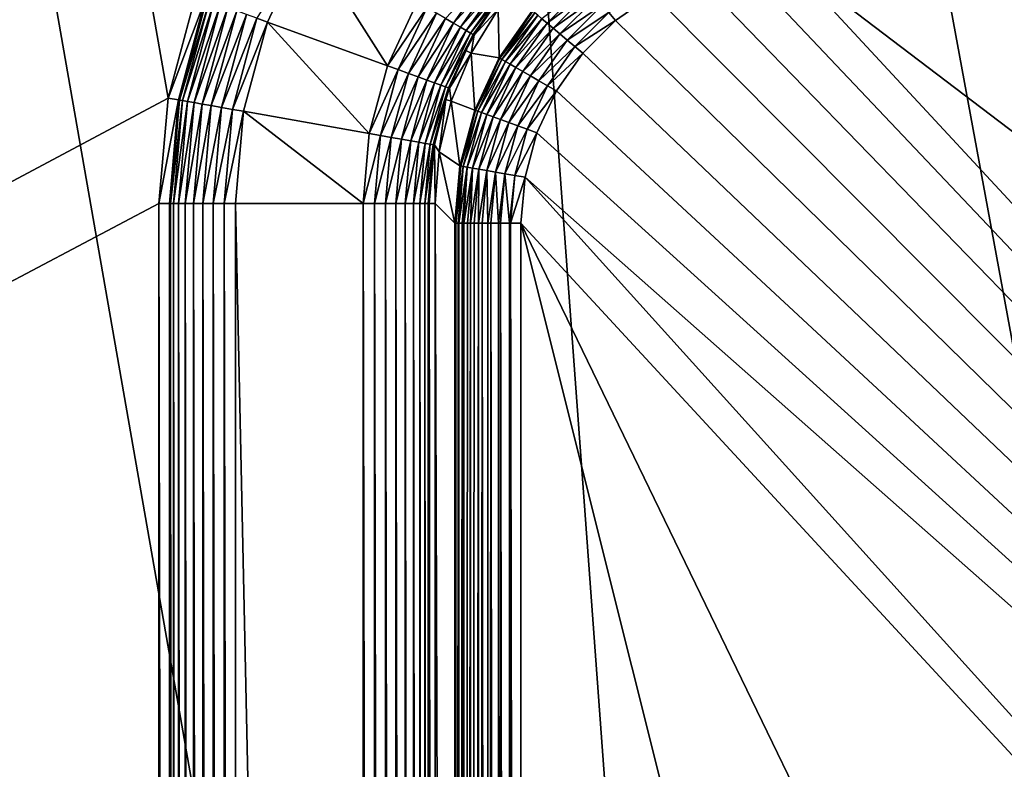
# Model space of a CAD drawing. Extents: x 7 to 277, y 3 to 477.
# Drawn here: x 128 to 131, y 73 to 76 of the extents above; entities that cross this region are included whole.
import ezdxf

# ---------------------------------------------------------------- set-up
doc = ezdxf.new("R2010")
doc.units = 0

msp = doc.modelspace()

# ---------------------------------------------------------------- linework, layer by layer
for points in [[(60.329472, 39.47818, 260.660187), (128.151505, 75.648277, 260.660187), (60.329472, 461, 260.660187)], [(60.329472, 461, 260.660187), (128.151505, 75.648277, 260.660187), (128.254898, 76.03447, 260.660187)], [(133.660202, 74.25, 259.460205), (133.308304, 74.222298, 259.460205), (60.329472, 461, 259.460205)], [(60.329472, 461, 259.460205), (133.308304, 74.222298, 259.460205), (132.964996, 74.139877, 259.460205)], [(137.560196, 76.549988, 259.460205), (133.660202, 74.25, 259.460205), (60.329472, 461, 259.460205)], [(60.329472, 461, 259.460205), (132.069305, 73.590981, 259.460205), (131.839996, 73.322502, 259.460205)], [(132.964996, 74.139877, 259.460205), (132.638794, 74.004753, 259.460205), (60.329472, 461, 259.460205)], [(60.329472, 461, 259.460205), (132.638794, 74.004753, 259.460205), (132.337708, 73.820282, 259.460205)], [(60.329472, 461, 259.460205), (132.337708, 73.820282, 259.460205), (132.069305, 73.590981, 259.460205)], [(129.110199, 68.099991, 259.460205), (60.329472, 39.374989, 259.460205), (60.329472, 461, 259.460205)], [(129.110199, 68.099991, 259.460205), (60.329472, 461, 259.460205), (131.655502, 73.021469, 259.460205)], [(131.655502, 73.021469, 259.460205), (60.329472, 461, 259.460205), (131.839996, 73.322502, 259.460205)], [(102.152802, 450, 255.537094), (138.160202, 75.449989, 255.537094), (184.083893, 450, 255.537094)], [(102.152802, 450, 255.537094), (102.152802, 30, 255.537094), (130.210205, 67.5, 255.537094)], [(102.152802, 450, 255.537094), (130.210205, 67.5, 255.537094), (138.160202, 75.449989, 255.537094)], [(161.085205, 71.539124, 6.660238), (122.235199, 71.539124, 6.660238), (122.235199, 179, 6.660238)], [(161.085205, 71.539124, 6.660238), (122.235199, 179, 6.660238), (161.085205, 179, 6.660238)], [(128.526794, 75.935509, 263.160187), (128.674393, 76.252159, 263.160187), (128.486404, 75.950211, 263.156494)], [(128.980194, 75.7705, 263.160187), (128.674393, 76.252159, 263.160187), (128.526794, 75.935509, 263.160187)], [(129.0923, 76.010933, 263.160187), (128.674393, 76.252159, 263.160187), (128.980194, 75.7705, 263.160187)], [(139.180206, 66.800003, 263.660187), (130.3116, 76.159813, 263.660187), (130.143204, 76.114677, 263.660187)], [(139.180206, 66.800003, 263.660187), (130.485199, 76.174988, 263.660187), (130.3116, 76.159813, 263.660187)], [(140.260193, 68.749992, 263.660187), (152.835205, 76.174988, 263.660187), (130.485199, 76.174988, 263.660187)], [(140.260193, 68.749992, 263.660187), (130.485199, 76.174988, 263.660187), (139.180206, 66.800003, 263.660187)], [(129.230194, 75.931328, 263.102997), (129.366394, 76.125893, 263.102997), (129.199402, 75.949059, 263.127502)], [(129.230194, 75.931328, 263.102997), (129.389893, 76.106133, 263.072815), (129.366394, 76.125893, 263.102997)], [(129.256805, 75.915947, 263.072815), (129.389893, 76.106133, 263.072815), (129.230194, 75.931328, 263.102997)], [(129.256805, 75.915947, 263.072815), (129.409195, 76.090012, 263.037689), (129.389893, 76.106133, 263.072815)], [(129.278503, 75.903397, 263.037689), (129.409195, 76.090012, 263.037689), (129.256805, 75.915947, 263.072815)], [(129.278503, 75.903397, 263.037689), (129.423492, 76.07798, 262.998901), (129.409195, 76.090012, 263.037689)], [(129.294693, 75.894058, 262.998901), (129.423492, 76.07798, 262.998901), (129.278503, 75.903397, 263.037689)], [(129.294693, 75.894058, 262.998901), (129.432495, 76.070427, 262.957489), (129.423492, 76.07798, 262.998901)], [(130.143204, 76.114677, 263.660187), (129.985199, 76.041008, 263.660187), (139.180206, 66.800003, 263.660187)], [(129.304901, 75.888168, 262.957489), (129.432495, 76.070427, 262.957489), (129.294693, 75.894058, 262.998901)], [(129.304901, 75.888168, 262.957489), (129.308701, 75.885941, 262.914612), (129.432495, 76.070427, 262.957489)], [(129.381302, 75.997589, 262.914612), (129.432495, 76.070427, 262.957489), (129.308701, 75.885941, 262.914612)], [(129.728806, 76.076462, 263.587006), (129.564301, 75.947792, 263.55719), (129.583801, 75.931412, 263.587006)], [(129.728806, 76.076462, 263.587006), (129.583801, 75.931412, 263.587006), (129.748001, 76.053596, 263.612488)], [(129.748001, 76.053596, 263.612488), (129.583801, 75.931412, 263.587006), (129.606598, 75.912239, 263.612488)], [(129.748001, 76.053596, 263.612488), (129.606598, 75.912239, 263.612488), (129.769501, 76.027992, 263.632996)], [(129.985199, 76.041008, 263.660187), (129.817307, 75.970993, 263.657196), (129.842499, 75.94104, 263.660187)], [(129.985199, 76.041008, 263.660187), (129.842499, 75.94104, 263.660187), (139.180206, 66.800003, 263.660187)], [(128.291901, 76.021004, 262.914612), (128.254898, 76.03447, 260.660187), (128.151505, 75.648277, 260.660187)], [(128.291901, 76.021004, 262.914612), (128.151505, 75.648277, 260.660187), (128.190201, 75.641449, 262.914612)], [(128.190201, 75.641449, 262.914612), (128.296097, 76.019478, 262.957489), (128.291901, 76.021004, 262.914612)], [(128.194595, 75.640678, 262.957489), (128.296097, 76.019478, 262.957489), (128.190201, 75.641449, 262.914612)], [(128.194595, 75.640678, 262.957489), (128.307098, 76.015457, 262.998901), (128.296097, 76.019478, 262.957489)], [(128.206207, 75.638641, 262.998901), (128.307098, 76.015457, 262.998901), (128.194595, 75.640678, 262.957489)], [(128.206207, 75.638641, 262.998901), (128.324707, 76.009064, 263.037689), (128.307098, 76.015457, 262.998901)], [(128.224594, 75.635391, 263.037689), (128.324707, 76.009064, 263.037689), (128.206207, 75.638641, 262.998901)], [(128.224594, 75.635391, 263.037689), (128.348297, 76.000481, 263.072815), (128.324707, 76.009064, 263.037689)], [(128.980194, 75.7705, 263.160187), (129.129501, 75.989449, 263.156494), (129.0923, 76.010933, 263.160187)], [(129.769501, 76.027992, 263.632996), (129.606598, 75.912239, 263.612488), (129.632294, 75.890732, 263.632996)], [(129.769501, 76.027992, 263.632996), (129.632294, 75.890732, 263.632996), (129.792801, 76.000214, 263.64801)], [(128.249298, 75.63102, 263.072815), (128.348297, 76.000481, 263.072815), (128.224594, 75.635391, 263.037689)], [(128.249298, 75.63102, 263.072815), (128.377197, 75.98996, 263.102997), (128.348297, 76.000481, 263.072815)], [(128.279602, 75.625687, 263.102997), (128.377197, 75.98996, 263.102997), (128.249298, 75.63102, 263.072815)], [(128.279602, 75.625687, 263.102997), (128.410507, 75.977829, 263.127502), (128.377197, 75.98996, 263.102997)], [(128.314499, 75.61953, 263.127502), (128.410507, 75.977829, 263.127502), (128.279602, 75.625687, 263.102997)], [(128.314499, 75.61953, 263.127502), (128.447296, 75.964447, 263.145508), (128.410507, 75.977829, 263.127502)], [(129.020493, 75.755821, 263.156494), (129.129501, 75.989449, 263.156494), (128.980194, 75.7705, 263.160187)], [(129.020493, 75.755821, 263.156494), (129.165497, 75.96862, 263.145508), (129.129501, 75.989449, 263.156494)], [(129.059692, 75.74157, 263.145508), (129.165497, 75.96862, 263.145508), (129.020493, 75.755821, 263.156494)], [(129.059692, 75.74157, 263.145508), (129.199402, 75.949059, 263.127502), (129.165497, 75.96862, 263.145508)], [(129.402695, 75.800003, 261.660187), (129.399002, 75.984734, 261.660187), (129.296494, 75.817482, 261.660187)], [(129.399002, 75.984734, 261.660187), (129.308701, 75.885941, 262.914612), (129.296494, 75.817482, 261.660187)], [(129.399002, 75.984734, 261.660187), (129.381302, 75.997589, 262.914612), (129.308701, 75.885941, 262.914612)], [(129.527695, 75.97847, 261.660187), (129.399002, 75.984734, 261.660187), (129.402695, 75.800003, 261.660187)], [(129.527695, 75.97847, 263.410187), (129.402695, 75.800003, 263.410187), (129.529999, 75.976509, 263.44931)], [(129.527695, 75.97847, 263.410187), (129.527695, 75.97847, 261.660187), (129.402695, 75.800003, 261.660187)], [(129.527695, 75.97847, 263.410187), (129.402695, 75.800003, 261.660187), (129.402695, 75.800003, 263.410187)], [(129.529999, 75.976509, 263.44931), (129.402695, 75.800003, 263.410187), (129.405396, 75.798447, 263.44931)], [(129.529999, 75.976509, 263.44931), (129.405396, 75.798447, 263.44931), (129.537094, 75.970619, 263.487488)], [(129.537094, 75.970619, 263.487488), (129.405396, 75.798447, 263.44931), (129.4133, 75.793877, 263.487488)], [(129.537094, 75.970619, 263.487488), (129.4133, 75.793877, 263.487488), (129.548599, 75.96096, 263.523712)], [(129.792801, 76.000214, 263.64801), (129.632294, 75.890732, 263.632996), (129.660004, 75.867439, 263.64801)], [(129.817307, 75.970993, 263.657196), (129.792801, 76.000214, 263.64801), (129.660004, 75.867439, 263.64801)], [(129.817307, 75.970993, 263.657196), (129.660004, 75.867439, 263.64801), (129.689194, 75.842918, 263.657196)], [(129.842499, 75.94104, 263.660187), (129.817307, 75.970993, 263.657196), (129.689194, 75.842918, 263.657196)], [(128.353104, 75.61274, 263.145508), (128.447296, 75.964447, 263.145508), (128.314499, 75.61953, 263.127502)], [(128.353104, 75.61274, 263.145508), (128.486404, 75.950211, 263.156494), (128.447296, 75.964447, 263.145508)], [(128.394104, 75.605499, 263.156494), (128.486404, 75.950211, 263.156494), (128.353104, 75.61274, 263.145508)], [(128.394104, 75.605499, 263.156494), (128.526794, 75.935509, 263.160187), (128.486404, 75.950211, 263.156494)], [(128.436401, 75.598053, 263.160187), (128.526794, 75.935509, 263.160187), (128.394104, 75.605499, 263.156494)], [(128.911499, 75.514259, 263.160187), (128.526794, 75.935509, 263.160187), (128.436401, 75.598053, 263.160187)], [(128.980194, 75.7705, 263.160187), (128.526794, 75.935509, 263.160187), (128.911499, 75.514259, 263.160187)], [(129.096405, 75.72818, 263.127502), (129.199402, 75.949059, 263.127502), (129.059692, 75.74157, 263.145508)], [(129.096405, 75.72818, 263.127502), (129.230194, 75.931328, 263.102997), (129.199402, 75.949059, 263.127502)], [(129.129807, 75.716049, 263.102997), (129.230194, 75.931328, 263.102997), (129.096405, 75.72818, 263.127502)], [(129.129807, 75.716049, 263.102997), (129.256805, 75.915947, 263.072815), (129.230194, 75.931328, 263.102997)], [(129.548599, 75.96096, 263.523712), (129.4133, 75.793877, 263.487488), (129.4263, 75.786369, 263.523712)], [(129.548599, 75.96096, 263.523712), (129.4263, 75.786369, 263.523712), (129.564301, 75.947792, 263.55719)], [(129.564301, 75.947792, 263.55719), (129.4263, 75.786369, 263.523712), (129.444107, 75.776123, 263.55719)], [(129.564301, 75.947792, 263.55719), (129.444107, 75.776123, 263.55719), (129.583801, 75.931412, 263.587006)], [(129.583801, 75.931412, 263.587006), (129.444107, 75.776123, 263.55719), (129.466095, 75.76339, 263.587006)], [(129.583801, 75.931412, 263.587006), (129.466095, 75.76339, 263.587006), (129.606598, 75.912239, 263.612488)], [(129.842499, 75.94104, 263.660187), (129.689194, 75.842918, 263.657196), (129.719193, 75.81778, 263.660187)], [(139.180206, 66.800003, 263.660187), (129.842499, 75.94104, 263.660187), (129.719193, 75.81778, 263.660187)], [(129.158707, 75.705528, 263.072815), (129.256805, 75.915947, 263.072815), (129.129807, 75.716049, 263.102997)], [(129.158707, 75.705528, 263.072815), (129.278503, 75.903397, 263.037689), (129.256805, 75.915947, 263.072815)], [(129.182205, 75.69696, 263.037689), (129.278503, 75.903397, 263.037689), (129.158707, 75.705528, 263.072815)], [(129.182205, 75.69696, 263.037689), (129.294693, 75.894058, 262.998901), (129.278503, 75.903397, 263.037689)], [(129.199799, 75.690552, 262.998901), (129.294693, 75.894058, 262.998901), (129.182205, 75.69696, 263.037689)], [(129.199799, 75.690552, 262.998901), (129.304901, 75.888168, 262.957489), (129.294693, 75.894058, 262.998901)], [(129.606598, 75.912239, 263.612488), (129.466095, 75.76339, 263.587006), (129.492004, 75.748466, 263.612488)], [(129.606598, 75.912239, 263.612488), (129.492004, 75.748466, 263.612488), (129.632294, 75.890732, 263.632996)], [(129.210907, 75.686531, 262.957489), (129.304901, 75.888168, 262.957489), (129.199799, 75.690552, 262.998901)], [(129.210907, 75.686531, 262.957489), (129.215103, 75.685013, 262.914612), (129.304901, 75.888168, 262.957489)], [(129.215103, 75.685013, 262.914612), (129.276993, 75.827423, 262.914612), (129.304901, 75.888168, 262.957489)], [(129.276993, 75.827423, 262.914612), (129.308701, 75.885941, 262.914612), (129.304901, 75.888168, 262.957489)], [(129.296494, 75.817482, 261.660187), (129.308701, 75.885941, 262.914612), (129.276993, 75.827423, 262.914612)], [(129.632294, 75.890732, 263.632996), (129.492004, 75.748466, 263.612488), (129.520905, 75.731743, 263.632996)], [(129.632294, 75.890732, 263.632996), (129.520905, 75.731743, 263.632996), (129.660004, 75.867439, 263.64801)], [(129.660004, 75.867439, 263.64801), (129.520905, 75.731743, 263.632996), (129.552307, 75.713623, 263.64801)], [(129.689194, 75.842918, 263.657196), (129.660004, 75.867439, 263.64801), (129.552307, 75.713623, 263.64801)], [(129.296494, 75.817482, 261.660187), (129.276993, 75.827423, 262.914612), (129.215103, 75.685013, 262.914612)], [(129.215103, 75.685013, 262.914612), (129.221405, 75.636269, 261.660187), (129.296494, 75.817482, 261.660187)], [(129.310593, 75.602524, 261.660187), (129.296494, 75.817482, 261.660187), (129.221405, 75.636269, 261.660187)], [(129.402695, 75.800003, 261.660187), (129.296494, 75.817482, 261.660187), (129.310593, 75.602524, 261.660187)], [(129.689194, 75.842918, 263.657196), (129.552307, 75.713623, 263.64801), (129.585297, 75.69455, 263.657196)], [(129.719193, 75.81778, 263.660187), (129.689194, 75.842918, 263.657196), (129.585297, 75.69455, 263.657196)], [(129.719193, 75.81778, 263.660187), (129.585297, 75.69455, 263.657196), (129.619202, 75.675003, 263.660187)], [(139.180206, 66.800003, 263.660187), (129.719193, 75.81778, 263.660187), (129.619202, 75.675003, 263.660187)], [(129.402695, 75.800003, 263.410187), (129.310593, 75.602524, 263.410187), (129.405396, 75.798447, 263.44931)], [(129.402695, 75.800003, 263.410187), (129.402695, 75.800003, 261.660187), (129.310593, 75.602524, 261.660187)], [(129.402695, 75.800003, 263.410187), (129.310593, 75.602524, 261.660187), (129.310593, 75.602524, 263.410187)], [(129.405396, 75.798447, 263.44931), (129.310593, 75.602524, 263.410187), (129.313507, 75.601471, 263.44931)], [(129.405396, 75.798447, 263.44931), (129.313507, 75.601471, 263.44931), (129.4133, 75.793877, 263.487488)], [(129.4133, 75.793877, 263.487488), (129.313507, 75.601471, 263.44931), (129.322098, 75.598328, 263.487488)], [(129.4133, 75.793877, 263.487488), (129.322098, 75.598328, 263.487488), (129.4263, 75.786369, 263.523712)], [(129.4263, 75.786369, 263.523712), (129.322098, 75.598328, 263.487488), (129.336197, 75.593201, 263.523712)], [(129.4263, 75.786369, 263.523712), (129.336197, 75.593201, 263.523712), (129.444107, 75.776123, 263.55719)], [(128.980194, 75.7705, 263.160187), (128.911499, 75.514259, 263.160187), (129.020493, 75.755821, 263.156494)], [(129.020493, 75.755821, 263.156494), (128.911499, 75.514259, 263.160187), (128.953796, 75.506813, 263.156494)], [(129.020493, 75.755821, 263.156494), (128.953796, 75.506813, 263.156494), (129.059692, 75.74157, 263.145508)], [(129.444107, 75.776123, 263.55719), (129.336197, 75.593201, 263.523712), (129.355499, 75.586182, 263.55719)], [(129.444107, 75.776123, 263.55719), (129.355499, 75.586182, 263.55719), (129.466095, 75.76339, 263.587006)], [(129.466095, 75.76339, 263.587006), (129.355499, 75.586182, 263.55719), (129.379395, 75.577477, 263.587006)], [(129.466095, 75.76339, 263.587006), (129.379395, 75.577477, 263.587006), (129.492004, 75.748466, 263.612488)], [(129.492004, 75.748466, 263.612488), (129.379395, 75.577477, 263.587006), (129.407501, 75.567284, 263.612488)], [(129.492004, 75.748466, 263.612488), (129.407501, 75.567284, 263.612488), (129.520905, 75.731743, 263.632996)], [(129.059692, 75.74157, 263.145508), (128.953796, 75.506813, 263.156494), (128.994797, 75.49958, 263.145508)], [(129.059692, 75.74157, 263.145508), (128.994797, 75.49958, 263.145508), (129.096405, 75.72818, 263.127502)], [(129.096405, 75.72818, 263.127502), (128.994797, 75.49958, 263.145508), (129.033401, 75.492767, 263.127502)], [(129.096405, 75.72818, 263.127502), (129.033401, 75.492767, 263.127502), (129.129807, 75.716049, 263.102997)], [(129.129807, 75.716049, 263.102997), (129.033401, 75.492767, 263.127502), (129.068298, 75.486618, 263.102997)], [(129.129807, 75.716049, 263.102997), (129.068298, 75.486618, 263.102997), (129.158707, 75.705528, 263.072815)], [(129.520905, 75.731743, 263.632996), (129.407501, 75.567284, 263.612488), (129.438904, 75.555832, 263.632996)], [(129.520905, 75.731743, 263.632996), (129.438904, 75.555832, 263.632996), (129.552307, 75.713623, 263.64801)], [(129.552307, 75.713623, 263.64801), (129.438904, 75.555832, 263.632996), (129.473007, 75.543427, 263.64801)], [(129.585297, 75.69455, 263.657196), (129.552307, 75.713623, 263.64801), (129.473007, 75.543427, 263.64801)], [(129.158707, 75.705528, 263.072815), (129.068298, 75.486618, 263.102997), (129.098602, 75.481277, 263.072815)], [(129.158707, 75.705528, 263.072815), (129.098602, 75.481277, 263.072815), (129.182205, 75.69696, 263.037689)], [(129.182205, 75.69696, 263.037689), (129.098602, 75.481277, 263.072815), (129.123306, 75.476913, 263.037689)], [(129.182205, 75.69696, 263.037689), (129.123306, 75.476913, 263.037689), (129.199799, 75.690552, 262.998901)], [(129.199799, 75.690552, 262.998901), (129.123306, 75.476913, 263.037689), (129.141693, 75.473679, 262.998901)], [(129.199799, 75.690552, 262.998901), (129.141693, 75.473679, 262.998901), (129.210907, 75.686531, 262.957489)], [(129.210907, 75.686531, 262.957489), (129.141693, 75.473679, 262.998901), (129.153305, 75.471619, 262.957489)], [(129.210907, 75.686531, 262.957489), (129.153305, 75.471619, 262.957489), (129.1577, 75.470848, 262.914612)], [(129.1577, 75.470848, 262.914612), (129.200607, 75.643028, 262.914612), (129.210907, 75.686531, 262.957489)], [(129.200607, 75.643028, 262.914612), (129.215103, 75.685013, 262.914612), (129.210907, 75.686531, 262.957489)], [(129.200607, 75.643028, 262.914612), (129.221405, 75.636269, 261.660187), (129.215103, 75.685013, 262.914612)], [(129.585297, 75.69455, 263.657196), (129.473007, 75.543427, 263.64801), (129.508804, 75.530388, 263.657196)], [(129.619202, 75.675003, 263.660187), (129.585297, 75.69455, 263.657196), (129.508804, 75.530388, 263.657196)], [(129.619202, 75.675003, 263.660187), (129.508804, 75.530388, 263.657196), (129.545593, 75.517014, 263.660187)], [(129.545593, 75.517014, 263.660187), (139.180206, 66.800003, 263.660187), (129.619202, 75.675003, 263.660187)], [(60.329472, 39.47818, 260.660187), (128.116592, 75.25, 260.660187), (128.151505, 75.648277, 260.660187)], [(128.190201, 75.641449, 262.914612), (128.151505, 75.648277, 260.660187), (128.116592, 75.25, 260.660187)], [(128.190201, 75.641449, 262.914612), (128.116592, 75.25, 260.660187), (128.156006, 75.25, 262.914612)], [(128.156006, 75.25, 262.914612), (128.194595, 75.640678, 262.957489), (128.190201, 75.641449, 262.914612)], [(128.1604, 75.25, 262.957489), (128.194595, 75.640678, 262.957489), (128.156006, 75.25, 262.914612)], [(128.1604, 75.25, 262.957489), (128.206207, 75.638641, 262.998901), (128.194595, 75.640678, 262.957489)], [(128.172195, 75.25, 262.998901), (128.206207, 75.638641, 262.998901), (128.1604, 75.25, 262.957489)], [(128.172195, 75.25, 262.998901), (128.224594, 75.635391, 263.037689), (128.206207, 75.638641, 262.998901)], [(128.190903, 75.25, 263.037689), (128.224594, 75.635391, 263.037689), (128.172195, 75.25, 262.998901)], [(128.190903, 75.25, 263.037689), (128.249298, 75.63102, 263.072815), (128.224594, 75.635391, 263.037689)], [(129.1577, 75.470848, 262.914612), (129.175598, 75.445534, 261.660187), (129.200607, 75.643028, 262.914612)], [(129.200607, 75.643028, 262.914612), (129.175598, 75.445534, 261.660187), (129.221405, 75.636269, 261.660187)], [(129.254196, 75.392052, 261.660187), (129.221405, 75.636269, 261.660187), (129.175598, 75.445534, 261.660187)], [(129.310593, 75.602524, 261.660187), (129.221405, 75.636269, 261.660187), (129.254196, 75.392052, 261.660187)], [(128.216003, 75.25, 263.072815), (128.249298, 75.63102, 263.072815), (128.190903, 75.25, 263.037689)], [(128.216003, 75.25, 263.072815), (128.279602, 75.625687, 263.102997), (128.249298, 75.63102, 263.072815)], [(128.246704, 75.25, 263.102997), (128.279602, 75.625687, 263.102997), (128.216003, 75.25, 263.072815)], [(128.246704, 75.25, 263.102997), (128.314499, 75.61953, 263.127502), (128.279602, 75.625687, 263.102997)], [(128.282196, 75.25, 263.127502), (128.314499, 75.61953, 263.127502), (128.246704, 75.25, 263.102997)], [(128.282196, 75.25, 263.127502), (128.353104, 75.61274, 263.145508), (128.314499, 75.61953, 263.127502)], [(128.321304, 75.25, 263.145508), (128.353104, 75.61274, 263.145508), (128.282196, 75.25, 263.127502)], [(128.321304, 75.25, 263.145508), (128.394104, 75.605499, 263.156494), (128.353104, 75.61274, 263.145508)], [(128.363007, 75.25, 263.156494), (128.394104, 75.605499, 263.156494), (128.321304, 75.25, 263.145508)], [(128.363007, 75.25, 263.156494), (128.436401, 75.598053, 263.160187), (128.394104, 75.605499, 263.156494)], [(128.405899, 75.25, 263.160187), (128.436401, 75.598053, 263.160187), (128.363007, 75.25, 263.156494)], [(128.888397, 75.25, 263.160187), (128.436401, 75.598053, 263.160187), (128.405899, 75.25, 263.160187)], [(128.911499, 75.514259, 263.160187), (128.436401, 75.598053, 263.160187), (128.888397, 75.25, 263.160187)], [(129.310593, 75.602524, 263.410187), (129.254196, 75.392052, 263.410187), (129.313507, 75.601471, 263.44931)], [(129.310593, 75.602524, 263.410187), (129.310593, 75.602524, 261.660187), (129.254196, 75.392052, 261.660187)], [(129.310593, 75.602524, 263.410187), (129.254196, 75.392052, 261.660187), (129.254196, 75.392052, 263.410187)], [(129.313507, 75.601471, 263.44931), (129.254196, 75.392052, 263.410187), (129.257294, 75.391518, 263.44931)], [(129.313507, 75.601471, 263.44931), (129.257294, 75.391518, 263.44931), (129.322098, 75.598328, 263.487488)], [(129.322098, 75.598328, 263.487488), (129.257294, 75.391518, 263.44931), (129.266296, 75.389938, 263.487488)], [(129.322098, 75.598328, 263.487488), (129.266296, 75.389938, 263.487488), (129.336197, 75.593201, 263.523712)], [(129.336197, 75.593201, 263.523712), (129.266296, 75.389938, 263.487488), (129.281097, 75.387329, 263.523712)], [(129.336197, 75.593201, 263.523712), (129.281097, 75.387329, 263.523712), (129.355499, 75.586182, 263.55719)], [(129.355499, 75.586182, 263.55719), (129.281097, 75.387329, 263.523712), (129.3013, 75.383774, 263.55719)], [(129.355499, 75.586182, 263.55719), (129.3013, 75.383774, 263.55719), (129.379395, 75.577477, 263.587006)], [(129.379395, 75.577477, 263.587006), (129.3013, 75.383774, 263.55719), (129.326294, 75.379341, 263.587006)], [(129.379395, 75.577477, 263.587006), (129.326294, 75.379341, 263.587006), (129.407501, 75.567284, 263.612488)], [(129.407501, 75.567284, 263.612488), (129.326294, 75.379341, 263.587006), (129.355698, 75.374161, 263.612488)], [(129.407501, 75.567284, 263.612488), (129.355698, 75.374161, 263.612488), (129.438904, 75.555832, 263.632996)], [(129.438904, 75.555832, 263.632996), (129.355698, 75.374161, 263.612488), (129.388702, 75.36834, 263.632996)], [(129.438904, 75.555832, 263.632996), (129.388702, 75.36834, 263.632996), (129.473007, 75.543427, 263.64801)], [(129.473007, 75.543427, 263.64801), (129.388702, 75.36834, 263.632996), (129.424393, 75.362061, 263.64801)], [(129.508804, 75.530388, 263.657196), (129.473007, 75.543427, 263.64801), (129.424393, 75.362061, 263.64801)], [(129.508804, 75.530388, 263.657196), (129.424393, 75.362061, 263.64801), (129.461899, 75.355438, 263.657196)], [(129.545593, 75.517014, 263.660187), (129.508804, 75.530388, 263.657196), (129.461899, 75.355438, 263.657196)], [(128.888397, 75.25, 263.160187), (128.953796, 75.506813, 263.156494), (128.911499, 75.514259, 263.160187)], [(128.931305, 75.25, 263.156494), (128.953796, 75.506813, 263.156494), (128.888397, 75.25, 263.160187)], [(128.931305, 75.25, 263.156494), (128.994797, 75.49958, 263.145508), (128.953796, 75.506813, 263.156494)], [(128.973007, 75.25, 263.145508), (128.994797, 75.49958, 263.145508), (128.931305, 75.25, 263.156494)], [(128.973007, 75.25, 263.145508), (129.033401, 75.492767, 263.127502), (128.994797, 75.49958, 263.145508)], [(129.0121, 75.25, 263.127502), (129.033401, 75.492767, 263.127502), (128.973007, 75.25, 263.145508)], [(129.0121, 75.25, 263.127502), (129.068298, 75.486618, 263.102997), (129.033401, 75.492767, 263.127502)], [(129.047607, 75.25, 263.102997), (129.068298, 75.486618, 263.102997), (129.0121, 75.25, 263.127502)], [(129.047607, 75.25, 263.102997), (129.098602, 75.481277, 263.072815), (129.068298, 75.486618, 263.102997)], [(129.545593, 75.517014, 263.660187), (129.461899, 75.355438, 263.657196), (129.500397, 75.348648, 263.660187)], [(129.500397, 75.348648, 263.660187), (139.180206, 66.800003, 263.660187), (129.545593, 75.517014, 263.660187)], [(129.078293, 75.25, 263.072815), (129.098602, 75.481277, 263.072815), (129.047607, 75.25, 263.102997)], [(129.078293, 75.25, 263.072815), (129.123306, 75.476913, 263.037689), (129.098602, 75.481277, 263.072815)], [(129.103394, 75.25, 263.037689), (129.123306, 75.476913, 263.037689), (129.078293, 75.25, 263.072815)], [(129.103394, 75.25, 263.037689), (129.141693, 75.473679, 262.998901), (129.123306, 75.476913, 263.037689)], [(129.122101, 75.25, 262.998901), (129.141693, 75.473679, 262.998901), (129.103394, 75.25, 263.037689)], [(129.122101, 75.25, 262.998901), (129.153305, 75.471619, 262.957489), (129.141693, 75.473679, 262.998901)], [(129.133896, 75.25, 262.957489), (129.153305, 75.471619, 262.957489), (129.122101, 75.25, 262.998901)], [(129.1577, 75.470848, 262.914612), (129.153305, 75.471619, 262.957489), (129.133896, 75.25, 262.957489)], [(129.1577, 75.470848, 262.914612), (129.133896, 75.25, 262.957489), (129.138306, 75.25, 262.914612)], [(129.138306, 75.25, 262.914612), (129.160202, 75.25, 261.660187), (129.1577, 75.470848, 262.914612)], [(129.1577, 75.470848, 262.914612), (129.160202, 75.25, 261.660187), (129.175598, 75.445534, 261.660187)], [(129.235199, 75.174988, 261.660187), (129.175598, 75.445534, 261.660187), (129.160202, 75.25, 261.660187)], [(129.254196, 75.392052, 261.660187), (129.175598, 75.445534, 261.660187), (129.235199, 75.174988, 261.660187)], [(138.160202, 75.449989, 255.537094), (130.210205, 67.5, 255.537094), (138.160202, 74.25, 255.537094)], [(129.257294, 75.391518, 263.44931), (129.254196, 75.392052, 263.410187), (129.235199, 75.174988, 263.410187)], [(129.254196, 75.392052, 263.410187), (129.254196, 75.392052, 261.660187), (129.235199, 75.174988, 261.660187)], [(129.254196, 75.392052, 263.410187), (129.235199, 75.174988, 261.660187), (129.235199, 75.174988, 263.410187)], [(129.235199, 75.174988, 263.410187), (129.238297, 75.174988, 263.44931), (129.257294, 75.391518, 263.44931)], [(129.257294, 75.391518, 263.44931), (129.238297, 75.174988, 263.44931), (129.238998, 75.174988, 263.453613)], [(129.257294, 75.391518, 263.44931), (129.238998, 75.174988, 263.453613), (129.266296, 75.389938, 263.487488)], [(129.238998, 75.174988, 263.453613), (129.247498, 75.174988, 263.487488), (129.266296, 75.389938, 263.487488)], [(129.266296, 75.389938, 263.487488), (129.247498, 75.174988, 263.487488), (129.250305, 75.174988, 263.495697)], [(129.266296, 75.389938, 263.487488), (129.250305, 75.174988, 263.495697), (129.281097, 75.387329, 263.523712)], [(129.250305, 75.174988, 263.495697), (129.262497, 75.174988, 263.523712), (129.281097, 75.387329, 263.523712)], [(129.281097, 75.387329, 263.523712), (129.262497, 75.174988, 263.523712), (129.268707, 75.174988, 263.535187)], [(129.281097, 75.387329, 263.523712), (129.268707, 75.174988, 263.535187), (129.3013, 75.383774, 263.55719)], [(129.268707, 75.174988, 263.535187), (129.283005, 75.174988, 263.55719), (129.3013, 75.383774, 263.55719)], [(129.3013, 75.383774, 263.55719), (129.283005, 75.174988, 263.55719), (129.293701, 75.174988, 263.570892)], [(129.3013, 75.383774, 263.55719), (129.293701, 75.174988, 263.570892), (129.326294, 75.379341, 263.587006)], [(129.293701, 75.174988, 263.570892), (129.308502, 75.174988, 263.587006), (129.326294, 75.379341, 263.587006)], [(129.326294, 75.379341, 263.587006), (129.308502, 75.174988, 263.587006), (129.324493, 75.174988, 263.601807)], [(129.326294, 75.379341, 263.587006), (129.324493, 75.174988, 263.601807), (129.355698, 75.374161, 263.612488)], [(129.324493, 75.174988, 263.601807), (129.338303, 75.174988, 263.612488), (129.355698, 75.374161, 263.612488)], [(129.355698, 75.374161, 263.612488), (129.338303, 75.174988, 263.612488), (129.360199, 75.174988, 263.626709)], [(129.355698, 75.374161, 263.612488), (129.360199, 75.174988, 263.626709), (129.388702, 75.36834, 263.632996)], [(129.360199, 75.174988, 263.626709), (129.371704, 75.174988, 263.632996), (129.388702, 75.36834, 263.632996)], [(129.388702, 75.36834, 263.632996), (129.371704, 75.174988, 263.632996), (129.399704, 75.174988, 263.645203)], [(129.388702, 75.36834, 263.632996), (129.399704, 75.174988, 263.645203), (129.424393, 75.362061, 263.64801)], [(129.424393, 75.362061, 263.64801), (129.399704, 75.174988, 263.645203), (129.408005, 75.174988, 263.64801)], [(129.424393, 75.362061, 263.64801), (129.408005, 75.174988, 263.64801), (129.441803, 75.174988, 263.656403)], [(129.461899, 75.355438, 263.657196), (129.424393, 75.362061, 263.64801), (129.441803, 75.174988, 263.656403)], [(129.461899, 75.355438, 263.657196), (129.441803, 75.174988, 263.656403), (129.446106, 75.174988, 263.657196)], [(129.500397, 75.348648, 263.660187), (129.461899, 75.355438, 263.657196), (129.446106, 75.174988, 263.657196)], [(129.500397, 75.348648, 263.660187), (129.446106, 75.174988, 263.657196), (129.485199, 75.174988, 263.660187)], [(129.485199, 75.174988, 263.660187), (137.2202, 66.800003, 263.660187), (129.500397, 75.348648, 263.660187)], [(129.500397, 75.348648, 263.660187), (137.2202, 66.800003, 263.660187), (139.180206, 66.800003, 263.660187)], [(128.116592, 52.749989, 260.660187), (128.116592, 75.25, 260.660187), (60.329472, 39.47818, 260.660187)], [(128.156006, 75.25, 262.914612), (128.116592, 75.25, 260.660187), (128.156006, 52.749989, 262.914612)], [(128.156006, 52.749989, 262.914612), (128.116592, 75.25, 260.660187), (128.116592, 52.749989, 260.660187)], [(128.156006, 75.25, 262.914612), (128.156006, 52.749989, 262.914612), (128.1604, 52.749989, 262.957489)], [(128.156006, 75.25, 262.914612), (128.1604, 52.749989, 262.957489), (128.1604, 75.25, 262.957489)], [(128.1604, 75.25, 262.957489), (128.1604, 52.749989, 262.957489), (128.172195, 52.749989, 262.998901)], [(128.1604, 75.25, 262.957489), (128.172195, 52.749989, 262.998901), (128.172195, 75.25, 262.998901)], [(128.172195, 75.25, 262.998901), (128.172195, 52.749989, 262.998901), (128.190903, 52.749989, 263.037689)], [(128.172195, 75.25, 262.998901), (128.190903, 52.749989, 263.037689), (128.190903, 75.25, 263.037689)], [(128.190903, 75.25, 263.037689), (128.190903, 52.749989, 263.037689), (128.216003, 52.749989, 263.072815)], [(128.190903, 75.25, 263.037689), (128.216003, 52.749989, 263.072815), (128.216003, 75.25, 263.072815)], [(128.216003, 75.25, 263.072815), (128.216003, 52.749989, 263.072815), (128.246704, 52.749989, 263.102997)], [(128.216003, 75.25, 263.072815), (128.246704, 52.749989, 263.102997), (128.246704, 75.25, 263.102997)], [(128.246704, 75.25, 263.102997), (128.246704, 52.749989, 263.102997), (128.282196, 52.749989, 263.127502)], [(128.246704, 75.25, 263.102997), (128.282196, 52.749989, 263.127502), (128.282196, 75.25, 263.127502)], [(128.282196, 75.25, 263.127502), (128.282196, 52.749989, 263.127502), (128.321304, 52.749989, 263.145508)], [(128.282196, 75.25, 263.127502), (128.321304, 52.749989, 263.145508), (128.321304, 75.25, 263.145508)], [(128.321304, 75.25, 263.145508), (128.321304, 52.749989, 263.145508), (128.363007, 52.749989, 263.156494)], [(128.321304, 75.25, 263.145508), (128.363007, 52.749989, 263.156494), (128.363007, 75.25, 263.156494)], [(128.363007, 75.25, 263.156494), (128.363007, 52.749989, 263.156494), (128.405899, 52.749989, 263.160187)], [(128.363007, 75.25, 263.156494), (128.405899, 52.749989, 263.160187), (128.405899, 75.25, 263.160187)], [(128.888397, 75.25, 263.160187), (128.405899, 75.25, 263.160187), (128.888397, 52.749989, 263.160187)], [(128.888397, 52.749989, 263.160187), (128.405899, 75.25, 263.160187), (128.405899, 52.749989, 263.160187)], [(128.888397, 75.25, 263.160187), (128.888397, 52.749989, 263.160187), (128.931305, 52.749989, 263.156494)], [(128.888397, 75.25, 263.160187), (128.931305, 52.749989, 263.156494), (128.931305, 75.25, 263.156494)], [(128.931305, 75.25, 263.156494), (128.931305, 52.749989, 263.156494), (128.973007, 52.749989, 263.145508)], [(128.931305, 75.25, 263.156494), (128.973007, 52.749989, 263.145508), (128.973007, 75.25, 263.145508)], [(128.973007, 75.25, 263.145508), (128.973007, 52.749989, 263.145508), (129.0121, 52.749989, 263.127502)], [(128.973007, 75.25, 263.145508), (129.0121, 52.749989, 263.127502), (129.0121, 75.25, 263.127502)], [(129.0121, 75.25, 263.127502), (129.0121, 52.749989, 263.127502), (129.047607, 52.749989, 263.102997)], [(129.0121, 75.25, 263.127502), (129.047607, 52.749989, 263.102997), (129.047607, 75.25, 263.102997)], [(129.047607, 75.25, 263.102997), (129.047607, 52.749989, 263.102997), (129.078293, 52.749989, 263.072815)], [(129.047607, 75.25, 263.102997), (129.078293, 52.749989, 263.072815), (129.078293, 75.25, 263.072815)], [(129.078293, 75.25, 263.072815), (129.078293, 52.749989, 263.072815), (129.103394, 52.749989, 263.037689)], [(129.078293, 75.25, 263.072815), (129.103394, 52.749989, 263.037689), (129.103394, 75.25, 263.037689)], [(129.103394, 75.25, 263.037689), (129.103394, 52.749989, 263.037689), (129.122101, 52.749989, 262.998901)], [(129.103394, 75.25, 263.037689), (129.122101, 52.749989, 262.998901), (129.122101, 75.25, 262.998901)], [(129.122101, 75.25, 262.998901), (129.122101, 52.749989, 262.998901), (129.133896, 52.749989, 262.957489)], [(129.122101, 75.25, 262.998901), (129.133896, 52.749989, 262.957489), (129.133896, 75.25, 262.957489)], [(129.133896, 75.25, 262.957489), (129.133896, 52.749989, 262.957489), (129.138306, 52.749989, 262.914612)], [(129.133896, 75.25, 262.957489), (129.138306, 52.749989, 262.914612), (129.138306, 75.25, 262.914612)], [(129.138306, 52.749989, 262.914612), (129.160202, 52.749989, 261.660187), (129.138306, 75.25, 262.914612)], [(129.138306, 75.25, 262.914612), (129.160202, 52.749989, 261.660187), (129.160202, 75.25, 261.660187)], [(129.235199, 75.174988, 261.660187), (129.160202, 75.25, 261.660187), (129.235199, 52.824989, 261.660187)], [(129.235199, 52.824989, 261.660187), (129.160202, 75.25, 261.660187), (129.160202, 52.749989, 261.660187)], [(129.238297, 75.174988, 263.44931), (129.235199, 75.174988, 263.410187), (129.235199, 52.824989, 263.410187)], [(129.238297, 75.174988, 263.44931), (129.235199, 52.824989, 263.410187), (129.238998, 75.174988, 263.453613)], [(129.238998, 75.174988, 263.453613), (129.235199, 52.824989, 263.410187), (129.238998, 52.824989, 263.453613)], [(129.235199, 75.174988, 263.410187), (129.235199, 75.174988, 261.660187), (129.235199, 52.824989, 263.410187)], [(129.235199, 52.824989, 263.410187), (129.235199, 75.174988, 261.660187), (129.235199, 52.824989, 261.660187)], [(129.238998, 75.174988, 263.453613), (129.238998, 52.824989, 263.453613), (129.247498, 75.174988, 263.487488)], [(129.247498, 75.174988, 263.487488), (129.238998, 52.824989, 263.453613), (129.250305, 75.174988, 263.495697)], [(129.250305, 75.174988, 263.495697), (129.238998, 52.824989, 263.453613), (129.250305, 52.824989, 263.495697)], [(129.250305, 75.174988, 263.495697), (129.250305, 52.824989, 263.495697), (129.262497, 75.174988, 263.523712)], [(129.262497, 75.174988, 263.523712), (129.250305, 52.824989, 263.495697), (129.268707, 75.174988, 263.535187)], [(129.268707, 75.174988, 263.535187), (129.250305, 52.824989, 263.495697), (129.268707, 52.824989, 263.535187)], [(129.268707, 75.174988, 263.535187), (129.268707, 52.824989, 263.535187), (129.283005, 75.174988, 263.55719)], [(129.283005, 75.174988, 263.55719), (129.268707, 52.824989, 263.535187), (129.293701, 75.174988, 263.570892)], [(129.293701, 75.174988, 263.570892), (129.268707, 52.824989, 263.535187), (129.293701, 52.824989, 263.570892)], [(129.293701, 75.174988, 263.570892), (129.293701, 52.824989, 263.570892), (129.308502, 75.174988, 263.587006)], [(129.308502, 75.174988, 263.587006), (129.293701, 52.824989, 263.570892), (129.324493, 75.174988, 263.601807)], [(129.324493, 75.174988, 263.601807), (129.293701, 52.824989, 263.570892), (129.324493, 52.824989, 263.601807)], [(129.324493, 75.174988, 263.601807), (129.324493, 52.824989, 263.601807), (129.338303, 75.174988, 263.612488)], [(129.338303, 75.174988, 263.612488), (129.324493, 52.824989, 263.601807), (129.360199, 52.824989, 263.626709)], [(129.338303, 75.174988, 263.612488), (129.360199, 52.824989, 263.626709), (129.360199, 75.174988, 263.626709)], [(129.360199, 75.174988, 263.626709), (129.360199, 52.824989, 263.626709), (129.371704, 75.174988, 263.632996)], [(129.371704, 75.174988, 263.632996), (129.360199, 52.824989, 263.626709), (129.399704, 52.824989, 263.645203)], [(129.371704, 75.174988, 263.632996), (129.399704, 52.824989, 263.645203), (129.399704, 75.174988, 263.645203)], [(129.399704, 75.174988, 263.645203), (129.399704, 52.824989, 263.645203), (129.408005, 75.174988, 263.64801)], [(129.408005, 75.174988, 263.64801), (129.399704, 52.824989, 263.645203), (129.441803, 52.824989, 263.656403)], [(129.408005, 75.174988, 263.64801), (129.441803, 52.824989, 263.656403), (129.441803, 75.174988, 263.656403)], [(129.441803, 75.174988, 263.656403), (129.441803, 52.824989, 263.656403), (129.446106, 75.174988, 263.657196)], [(129.446106, 75.174988, 263.657196), (129.441803, 52.824989, 263.656403), (129.485199, 52.824989, 263.660187)], [(129.446106, 75.174988, 263.657196), (129.485199, 52.824989, 263.660187), (129.485199, 75.174988, 263.660187)], [(129.485199, 52.824989, 263.660187), (131.5802, 66.800003, 263.660187), (129.485199, 75.174988, 263.660187)], [(131.5802, 66.800003, 263.660187), (133.540207, 66.800003, 263.660187), (129.485199, 75.174988, 263.660187)], [(129.485199, 75.174988, 263.660187), (133.540207, 66.800003, 263.660187), (137.2202, 66.800003, 263.660187)], [(130.210205, 67.5, 255.537094), (131.410202, 67.5, 255.537094), (138.160202, 74.25, 255.537094)]]:
    msp.add_3dface(points)

doc.saveas('drawing.dxf')
